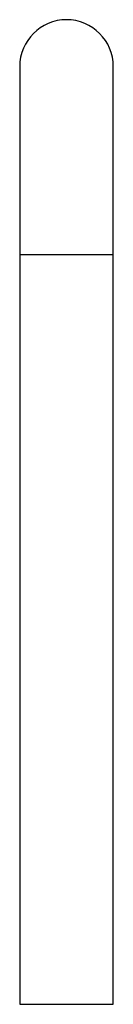
# Model space of a CAD drawing. Units: millimetres. Extents: x 25 to 1460, y 25 to 1025.
# Drawn here: x 633 to 660, y 447 to 730 of the extents above; entities that cross this region are included whole.
import ezdxf

# ---------------------------------------------------------------- set-up
doc = ezdxf.new("R2010")
doc.units = ezdxf.units.MM
doc.header["$LTSCALE"] = 5

msp = doc.modelspace()

# ---------------------------------------------------------------- linework, layer by layer
at = {"color": 7, "linetype": 'Continuous', "lineweight": 25}
for p, q in [((633.06, 716.63), (633.06, 662.63)), ((659.96, 662.63), (659.96, 716.63)), ((633.06, 662.63), (633.06, 447.45)), ((659.96, 447.45), (659.96, 662.63)), ((633.06, 447.45), (646.51, 447.45)), ((646.51, 447.45), (659.96, 447.45)), ((656.87, 447.45), (656.87, 447.44)), ((657.09, 447.45), (657.09, 447.44)), ((657.11, 447.45), (657.11, 447.44)), ((657.41, 447.45), (657.41, 447.44)), ((657.46, 447.44), (657.46, 447.45)), ((657.5, 447.45), (657.5, 447.44)), ((657.52, 447.44), (657.52, 447.45)), ((657.57, 447.44), (657.57, 447.45)), ((657.6, 447.45), (657.6, 447.44)), ((657.72, 447.45), (657.72, 447.44)), ((657.77, 447.44), (657.77, 447.45)), ((657.8, 447.45), (657.8, 447.44)), ((657.8, 447.45), (657.8, 447.44)), ((657.88, 447.45), (657.88, 447.44)), ((657.89, 447.44), (657.89, 447.45)), ((657.99, 447.44), (657.99, 447.45)), ((658.05, 447.44), (658.05, 447.45)), ((658.07, 447.44), (658.07, 447.45)), ((658.16, 447.44), (658.16, 447.45)), ((658.16, 447.45), (658.16, 447.44)), ((658.21, 447.44), (658.21, 447.45)), ((658.27, 447.44), (658.27, 447.45)), ((658.36, 447.44), (658.36, 447.45)), ((658.43, 447.44), (658.43, 447.45)), ((658.5, 447.44), (658.5, 447.45))]:
    msp.add_line(p, q, dxfattribs=at)
at = {"color": 8, "linetype": 'Continuous', "lineweight": 25}
for p, q in [((633.06, 662.63), (646.51, 662.63)), ((646.51, 662.63), (659.96, 662.63))]:
    msp.add_line(p, q, dxfattribs=at)
at = {"color": 7, "linetype": 'Continuous', "lineweight": 25}
msp.add_arc((646.51, 716.63), 13.45, 0, 180, dxfattribs=at)

doc.saveas('drawing.dxf')
